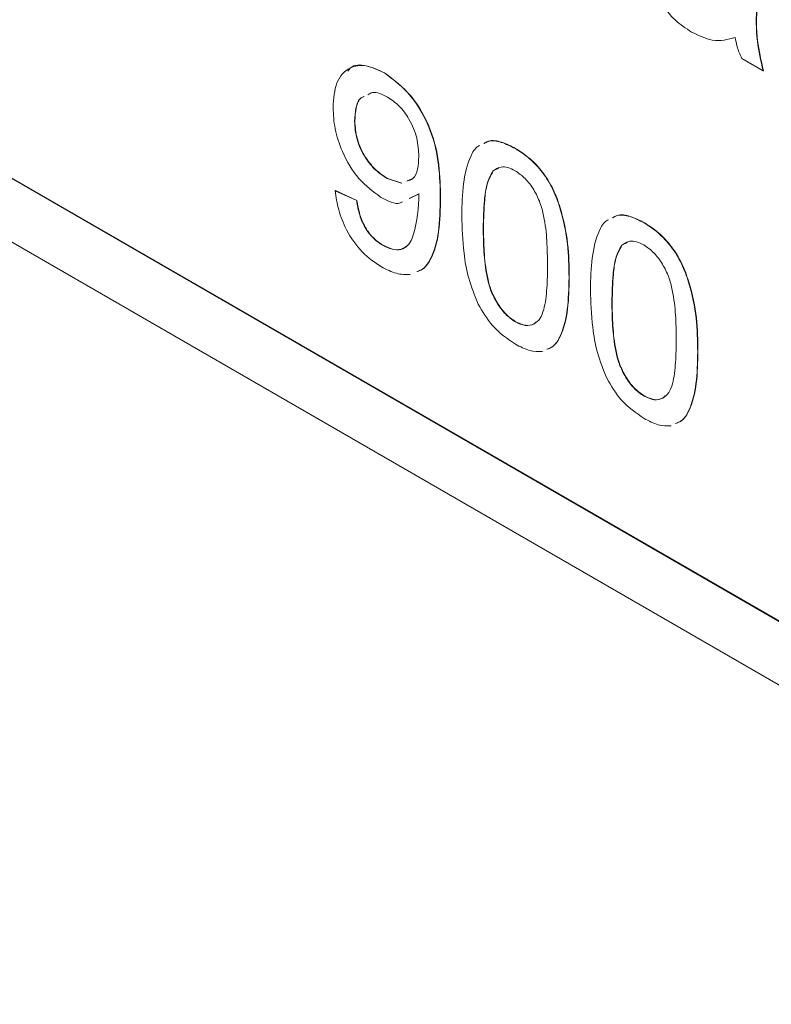
# Model space of a CAD drawing. Units: millimetres. Extents: x 2 to 278, y 1 to 215.
# Drawn here: x 245 to 248, y 180 to 185 of the extents above; entities that cross this region are included whole.
import ezdxf

# ---------------------------------------------------------------- set-up
doc = ezdxf.new("R2010")
doc.units = ezdxf.units.MM

msp = doc.modelspace()

# ---------------------------------------------------------------- linework, layer by layer
at = {"color": 7, "linetype": 'Continuous', "lineweight": 0}
for p, q in [((240.2306, 186.7466), (259.1481, 175.8258)), ((240.3779, 186.6594), (259.2365, 175.7726)), ((240.1384, 186.5211), (258.997, 175.6343)), ((248.361, 184.4022), (248.2679, 184.456)), ((246.7164, 184.393), (246.7176, 184.3937)), ((248.361, 184.4022), (248.3622, 184.4029)), ((246.5868, 184.1836), (246.588, 184.1843)), ((247.2853, 184.0646), (247.2865, 184.0653)), ((247.1877, 183.9667), (247.1889, 183.9674)), ((247.2132, 183.9793), (247.1889, 183.9674)), ((246.7283, 183.9344), (246.7295, 183.9351)), ((246.7283, 183.9344), (246.7911, 183.9139)), ((246.7295, 183.9351), (246.7923, 183.9146)), ((246.8154, 183.9241), (246.8328, 183.9313)), ((246.503, 183.8817), (246.5042, 183.8824)), ((246.503, 183.8817), (246.5962, 183.8387)), ((246.5042, 183.8824), (246.5974, 183.8393)), ((246.8662, 183.8676), (246.8241, 183.8473)), ((246.8674, 183.8683), (246.8253, 183.848)), ((246.5962, 183.8387), (246.5974, 183.8393)), ((246.9594, 183.8503), (246.9606, 183.851)), ((247.8441, 183.742), (247.8453, 183.7427)), ((247.1456, 183.7204), (247.1468, 183.7211)), ((247.772, 183.6567), (247.7477, 183.6448)), ((246.7085, 183.6447), (246.7097, 183.6454)), ((247.7465, 183.6441), (247.7477, 183.6448)), ((247.5182, 183.505), (247.5194, 183.5057)), ((247.7044, 183.3978), (247.7056, 183.3985)), ((247.2853, 183.3117), (247.2865, 183.3124)), ((248.077, 183.1824), (248.0782, 183.1831)), ((247.8441, 182.9892), (247.8453, 182.9899))]:
    msp.add_line(p, q, dxfattribs=at)
for points, knots in [([(248.0505, 184.5707), (248.0262, 184.5864), (247.9777, 184.6175), (247.9174, 184.6931), (247.8817, 184.7753), (247.8784, 184.8213), (247.8767, 184.8443)], [0, 0, 0, 0, 0.280815, 0.55969, 0.779696, 1, 1, 1, 1]), ([(248.3331, 184.6845), (248.3313, 184.6346), (248.3282, 184.5457), (248.351, 184.446), (248.361, 184.4022)], [0, 0, 0, 0, 0.561532, 1, 1, 1, 1]), ([(248.3343, 184.6852), (248.3325, 184.6353), (248.3294, 184.5464), (248.3522, 184.4467), (248.3622, 184.4029)], [0, 0, 0, 0, 0.561532, 1, 1, 1, 1]), ([(248.2399, 184.5474), (248.2082, 184.5384), (248.1514, 184.5223), (248.0813, 184.5559), (248.0505, 184.5707)], [0, 0, 0, 0, 0.559971, 1, 1, 1, 1]), ([(248.2679, 184.456), (248.2605, 184.4733), (248.2473, 184.5041), (248.2422, 184.5342), (248.2399, 184.5474)], [0, 0, 0, 0, 0.559697, 1, 1, 1, 1]), ([(246.4937, 184.2431), (246.4964, 184.2815), (246.5018, 184.3581), (246.5588, 184.4193), (246.635, 184.4318), (246.6892, 184.406), (246.7164, 184.393)], [0, 0, 0, 0, 0.280325, 0.559593, 0.779672, 1, 1, 1, 1]), ([(246.5571, 184.4013), (246.561, 184.4062), (246.5792, 184.4293), (246.6376, 184.4305), (246.6909, 184.406), (246.7176, 184.3937)], [0, 0, 0, 0, 0.119793, 0.559647, 1, 1, 1, 1]), ([(246.7164, 184.393), (246.7565, 184.3629), (246.8367, 184.3026), (246.9236, 184.1446), (246.9566, 183.9905), (246.9584, 183.8971), (246.9594, 183.8503)], [0, 0, 0, 0, 0.248951, 0.497914, 0.748311, 1, 1, 1, 1]), ([(246.7176, 184.3937), (246.7576, 184.3636), (246.8378, 184.3033), (246.9248, 184.1453), (246.9578, 183.9912), (246.9596, 183.8978), (246.9606, 183.851)], [0, 0, 0, 0, 0.248951, 0.497914, 0.748311, 1, 1, 1, 1]), ([(246.6287, 184.291), (246.6244, 184.2893), (246.6064, 184.2823), (246.5919, 184.243), (246.5893, 184.2039), (246.588, 184.1843)], [0, 0, 0, 0, 0.135586, 0.567399, 1, 1, 1, 1]), ([(246.7306, 184.288), (246.7069, 184.2999), (246.6733, 184.3167), (246.651, 184.3025), (246.6444, 184.2983)], [0, 0, 0, 0, 0.7077318, 1, 1, 1, 1]), ([(246.6275, 184.2903), (246.6232, 184.2886), (246.6052, 184.2816), (246.5907, 184.2423), (246.5881, 184.2032), (246.5868, 184.1836)], [0, 0, 0, 0, 0.135586, 0.567399, 1, 1, 1, 1]), ([(246.8662, 184.0304), (246.8648, 184.0564), (246.8621, 184.1082), (246.8296, 184.1887), (246.782, 184.2534), (246.7477, 184.2764), (246.7306, 184.288)], [0, 0, 0, 0, 0.280637, 0.560009, 0.779799, 1, 1, 1, 1]), ([(246.6999, 183.854), (246.6673, 183.8781), (246.6019, 183.9262), (246.5334, 184.0423), (246.4982, 184.1516), (246.4952, 184.2126), (246.4937, 184.2431)], [0, 0, 0, 0, 0.2790458, 0.5585539, 0.7790393, 1, 1, 1, 1]), ([(246.5868, 184.1836), (246.5887, 184.1578), (246.5924, 184.1063), (246.6289, 184.0274), (246.6779, 183.9675), (246.7115, 183.9455), (246.7283, 183.9344)], [0, 0, 0, 0, 0.280188, 0.5594, 0.779397, 1, 1, 1, 1]), ([(246.588, 184.1843), (246.5899, 184.1585), (246.5936, 184.107), (246.6301, 184.0281), (246.6791, 183.9682), (246.7127, 183.9462), (246.7295, 183.9351)], [0, 0, 0, 0, 0.280188, 0.5594, 0.779397, 1, 1, 1, 1]), ([(247.0525, 183.7738), (247.0534, 183.8209), (247.0553, 183.9149), (247.0809, 184.0152), (247.1102, 184.0684), (247.1285, 184.0766), (247.1314, 184.0779)], [0, 0, 0, 0, 0.3858459, 0.7707401, 0.963386, 1, 1, 1, 1]), ([(247.1482, 184.0862), (247.1545, 184.09), (247.1753, 184.1023), (247.2241, 184.0951), (247.2649, 184.0748), (247.2853, 184.0646)], [0, 0, 0, 0, 0.179087, 0.589136, 1, 1, 1, 1]), ([(247.1494, 184.0869), (247.1557, 184.0907), (247.1765, 184.103), (247.2253, 184.0958), (247.2661, 184.0754), (247.2865, 184.0653)], [0, 0, 0, 0, 0.179087, 0.589136, 1, 1, 1, 1]), ([(247.2853, 184.0646), (247.3059, 184.0512), (247.347, 184.0243), (247.4047, 183.9625), (247.4513, 183.887), (247.4891, 183.78), (247.5162, 183.6487), (247.5175, 183.5529), (247.5182, 183.505)], [0, 0, 0, 0, 0.1250187, 0.2499347, 0.3746347, 0.4996956, 0.7495805, 1, 1, 1, 1]), ([(247.2865, 184.0653), (247.3071, 184.0518), (247.3482, 184.025), (247.4059, 183.9632), (247.4525, 183.8877), (247.4902, 183.7807), (247.5174, 183.6494), (247.5187, 183.5536), (247.5194, 183.5057)], [0, 0, 0, 0, 0.1250187, 0.2499347, 0.3746347, 0.4996956, 0.7495805, 1, 1, 1, 1]), ([(246.8142, 183.9234), (246.8234, 183.9259), (246.8465, 183.932), (246.863, 183.9741), (246.8651, 184.0116), (246.8662, 184.0304)], [0, 0, 0, 0, 0.249283, 0.624098, 1, 1, 1, 1]), ([(247.1877, 183.9667), (247.1781, 183.9487), (247.1589, 183.9126), (247.1481, 183.8263), (247.1466, 183.7606), (247.1456, 183.7204)], [0, 0, 0, 0, 0.279304, 0.559524, 1, 1, 1, 1]), ([(247.1889, 183.9674), (247.1793, 183.9494), (247.1601, 183.9133), (247.1493, 183.827), (247.1478, 183.7613), (247.1468, 183.7211)], [0, 0, 0, 0, 0.279304, 0.559524, 1, 1, 1, 1]), ([(247.2843, 183.9684), (247.2738, 183.9737), (247.2527, 183.9842), (247.2172, 183.9873), (247.1989, 183.9745), (247.1877, 183.9667)], [0, 0, 0, 0, 0.280453, 0.560688, 1, 1, 1, 1]), ([(247.425, 183.5591), (247.4245, 183.5936), (247.4234, 183.6624), (247.4139, 183.7529), (247.3943, 183.8294), (247.3666, 183.8861), (247.3289, 183.9378), (247.2992, 183.9582), (247.2843, 183.9684)], [0, 0, 0, 0, 0.250523, 0.5008, 0.625865, 0.75074, 0.875367, 1, 1, 1, 1]), ([(246.7037, 183.5507), (246.6752, 183.57), (246.6183, 183.6084), (246.5519, 183.7035), (246.5147, 183.7987), (246.5069, 183.854), (246.503, 183.8817)], [0, 0, 0, 0, 0.279963, 0.558965, 0.779242, 1, 1, 1, 1]), ([(246.8667, 183.8468), (246.8666, 183.8507), (246.8665, 183.8576), (246.8663, 183.8645), (246.8662, 183.8676)], [0, 0, 0, 0, 0.5599975, 1, 1, 1, 1]), ([(246.5962, 183.8387), (246.5996, 183.8182), (246.6065, 183.7773), (246.6321, 183.7169), (246.6699, 183.6705), (246.6956, 183.6533), (246.7085, 183.6447)], [0, 0, 0, 0, 0.280728, 0.55981, 0.779704, 1, 1, 1, 1]), ([(246.5974, 183.8393), (246.6008, 183.8189), (246.6077, 183.778), (246.6333, 183.7176), (246.6711, 183.6711), (246.6968, 183.654), (246.7097, 183.6454)], [0, 0, 0, 0, 0.280728, 0.55981, 0.779704, 1, 1, 1, 1]), ([(246.7949, 183.8332), (246.7916, 183.8314), (246.7673, 183.8179), (246.7311, 183.8373), (246.6999, 183.854)], [0, 0, 0, 0, 0.13654, 1, 1, 1, 1]), ([(246.7085, 183.6447), (246.7225, 183.6379), (246.7505, 183.6242), (246.7888, 183.6239), (246.8196, 183.6401), (246.8553, 183.708), (246.8616, 183.7851), (246.8667, 183.8468)], [0, 0, 0, 0, 0.125207, 0.25031, 0.375339, 0.50062, 1, 1, 1, 1]), ([(246.9594, 183.8503), (246.9583, 183.8003), (246.9563, 183.7005), (246.9273, 183.5946), (246.889, 183.5409), (246.8648, 183.5326), (246.8579, 183.5302)], [0, 0, 0, 0, 0.370459, 0.739659, 0.924605, 1, 1, 1, 1]), ([(246.9606, 183.851), (246.9595, 183.801), (246.9575, 183.7012), (246.9285, 183.5953), (246.8901, 183.5416), (246.866, 183.5333), (246.8591, 183.5309)], [0, 0, 0, 0, 0.370459, 0.739659, 0.924605, 1, 1, 1, 1]), ([(247.707, 183.7636), (247.7133, 183.7674), (247.7341, 183.7797), (247.7829, 183.7725), (247.8237, 183.7522), (247.8441, 183.742)], [0, 0, 0, 0, 0.179087, 0.589136, 1, 1, 1, 1]), ([(247.7082, 183.7643), (247.7145, 183.7681), (247.7353, 183.7804), (247.7841, 183.7732), (247.8249, 183.7529), (247.8453, 183.7427)], [0, 0, 0, 0, 0.179087, 0.589136, 1, 1, 1, 1]), ([(247.1231, 183.3894), (247.1084, 183.4269), (247.0789, 183.5019), (247.0567, 183.6329), (247.0541, 183.7204), (247.0525, 183.7738)], [0, 0, 0, 0, 0.279562, 0.5596878, 1, 1, 1, 1]), ([(247.6113, 183.4512), (247.6122, 183.4983), (247.6141, 183.5924), (247.6396, 183.6926), (247.669, 183.7458), (247.6873, 183.754), (247.6902, 183.7554)], [0, 0, 0, 0, 0.385846, 0.77074, 0.963386, 1, 1, 1, 1]), ([(247.8441, 183.742), (247.8647, 183.7286), (247.9058, 183.7018), (247.9635, 183.64), (248.0101, 183.5644), (248.0478, 183.4575), (248.075, 183.3261), (248.0763, 183.2304), (248.077, 183.1824)], [0, 0, 0, 0, 0.125019, 0.249935, 0.374635, 0.499696, 0.749581, 1, 1, 1, 1]), ([(247.8453, 183.7427), (247.8659, 183.7293), (247.907, 183.7025), (247.9647, 183.6406), (248.0113, 183.5651), (248.049, 183.4581), (248.0762, 183.3268), (248.0775, 183.2311), (248.0782, 183.1831)], [0, 0, 0, 0, 0.125019, 0.249935, 0.374635, 0.499696, 0.749581, 1, 1, 1, 1]), ([(247.1456, 183.7204), (247.1461, 183.6861), (247.147, 183.6174), (247.1567, 183.5272), (247.1756, 183.451), (247.2039, 183.3947), (247.2408, 183.3427), (247.2705, 183.3221), (247.2853, 183.3117)], [0, 0, 0, 0, 0.2505245, 0.5008087, 0.6259018, 0.7507609, 0.8754149, 1, 1, 1, 1]), ([(247.1468, 183.7211), (247.1473, 183.6868), (247.1482, 183.6181), (247.1579, 183.5279), (247.1768, 183.4517), (247.205, 183.3954), (247.242, 183.3434), (247.2717, 183.3227), (247.2865, 183.3124)], [0, 0, 0, 0, 0.2505245, 0.5008087, 0.6259018, 0.7507609, 0.8754149, 1, 1, 1, 1]), ([(247.8431, 183.6458), (247.8326, 183.6511), (247.8115, 183.6616), (247.776, 183.6647), (247.7577, 183.6519), (247.7465, 183.6441)], [0, 0, 0, 0, 0.2804532, 0.5606885, 1, 1, 1, 1]), ([(246.7097, 183.6454), (246.7236, 183.6387), (246.7515, 183.6252), (246.7883, 183.6236), (246.8055, 183.6354), (246.8131, 183.6407)], [0, 0, 0, 0, 0.355279, 0.710262, 1, 1, 1, 1]), ([(247.7465, 183.6441), (247.7369, 183.6261), (247.7177, 183.59), (247.7069, 183.5037), (247.7053, 183.438), (247.7044, 183.3978)], [0, 0, 0, 0, 0.279304, 0.559524, 1, 1, 1, 1]), ([(247.7477, 183.6448), (247.7381, 183.6268), (247.7189, 183.5907), (247.708, 183.5044), (247.7065, 183.4387), (247.7056, 183.3985)], [0, 0, 0, 0, 0.279304, 0.559524, 1, 1, 1, 1]), ([(247.9838, 183.2365), (247.9833, 183.271), (247.9822, 183.3399), (247.9727, 183.4303), (247.9531, 183.5068), (247.9254, 183.5635), (247.8877, 183.6152), (247.858, 183.6356), (247.8431, 183.6458)], [0, 0, 0, 0, 0.250523, 0.5008, 0.625865, 0.75074, 0.875367, 1, 1, 1, 1]), ([(246.8285, 183.5181), (246.8089, 183.5177), (246.7698, 183.5168), (246.7257, 183.5394), (246.7037, 183.5507)], [0, 0, 0, 0, 0.49979, 1, 1, 1, 1]), ([(247.2853, 183.3117), (247.3001, 183.305), (247.3297, 183.2916), (247.3669, 183.3005), (247.3949, 183.3245), (247.414, 183.3787), (247.4236, 183.4578), (247.4246, 183.5253), (247.425, 183.5591)], [0, 0, 0, 0, 0.124544, 0.249196, 0.374051, 0.499141, 0.749452, 1, 1, 1, 1]), ([(247.5182, 183.505), (247.5172, 183.4581), (247.5152, 183.3643), (247.4904, 183.2628), (247.4558, 183.2061), (247.431, 183.1963), (247.422, 183.1927)], [0, 0, 0, 0, 0.359386, 0.717905, 0.897303, 1, 1, 1, 1]), ([(247.5194, 183.5057), (247.5184, 183.4588), (247.5164, 183.365), (247.4916, 183.2635), (247.457, 183.2068), (247.4322, 183.197), (247.4232, 183.1934)], [0, 0, 0, 0, 0.359386, 0.717905, 0.897303, 1, 1, 1, 1]), ([(247.6819, 183.0669), (247.6671, 183.1043), (247.6377, 183.1793), (247.6155, 183.3103), (247.6129, 183.3978), (247.6113, 183.4512)], [0, 0, 0, 0, 0.279562, 0.559688, 1, 1, 1, 1]), ([(247.7044, 183.3978), (247.7049, 183.3635), (247.7058, 183.2948), (247.7155, 183.2047), (247.7344, 183.1284), (247.7626, 183.0721), (247.7996, 183.0201), (247.8293, 182.9995), (247.8441, 182.9892)], [0, 0, 0, 0, 0.2505245, 0.5008087, 0.6259018, 0.7507609, 0.8754149, 1, 1, 1, 1]), ([(247.7056, 183.3985), (247.7061, 183.3642), (247.707, 183.2955), (247.7167, 183.2053), (247.7356, 183.1291), (247.7638, 183.0728), (247.8008, 183.0208), (247.8305, 183.0002), (247.8453, 182.9899)], [0, 0, 0, 0, 0.2505245, 0.5008087, 0.6259018, 0.7507609, 0.8754149, 1, 1, 1, 1]), ([(247.2853, 183.215), (247.2504, 183.2386), (247.1879, 183.2808), (247.1429, 183.3562), (247.1231, 183.3894)], [0, 0, 0, 0, 0.559716, 1, 1, 1, 1]), ([(247.2865, 183.3124), (247.3012, 183.3059), (247.3305, 183.2929), (247.3616, 183.2976), (247.3735, 183.3095), (247.3767, 183.3127)], [0, 0, 0, 0, 0.4210781, 0.84252, 1, 1, 1, 1]), ([(247.8441, 182.9892), (247.8589, 182.9825), (247.8885, 182.969), (247.9257, 182.9779), (247.9537, 183.0019), (247.9728, 183.0561), (247.9824, 183.1352), (247.9833, 183.2027), (247.9838, 183.2365)], [0, 0, 0, 0, 0.124544, 0.249196, 0.374051, 0.499141, 0.749452, 1, 1, 1, 1]), ([(247.4028, 183.1833), (247.3844, 183.1829), (247.3475, 183.1823), (247.3061, 183.2041), (247.2853, 183.215)], [0, 0, 0, 0, 0.499526, 1, 1, 1, 1]), ([(248.077, 183.1824), (248.076, 183.1355), (248.0739, 183.0417), (248.0492, 182.9402), (248.0146, 182.8835), (247.9898, 182.8737), (247.9808, 182.8702)], [0, 0, 0, 0, 0.359386, 0.717905, 0.897303, 1, 1, 1, 1]), ([(248.0782, 183.1831), (248.0771, 183.1362), (248.0751, 183.0424), (248.0504, 182.9409), (248.0158, 182.8842), (247.991, 182.8744), (247.982, 182.8708)], [0, 0, 0, 0, 0.359386, 0.717905, 0.897303, 1, 1, 1, 1]), ([(247.8441, 182.8924), (247.8092, 182.916), (247.7467, 182.9582), (247.7017, 183.0337), (247.6819, 183.0669)], [0, 0, 0, 0, 0.5597157, 1, 1, 1, 1]), ([(247.8453, 182.9899), (247.86, 182.9833), (247.8893, 182.9703), (247.9203, 182.975), (247.9323, 182.9869), (247.9355, 182.9901)], [0, 0, 0, 0, 0.421078, 0.84252, 1, 1, 1, 1]), ([(247.9616, 182.8607), (247.9432, 182.8604), (247.9063, 182.8597), (247.8649, 182.8815), (247.8441, 182.8924)], [0, 0, 0, 0, 0.499526, 1, 1, 1, 1])]:
    msp.add_open_spline(points, degree=3, knots=knots, dxfattribs=at)

doc.saveas('drawing.dxf')
